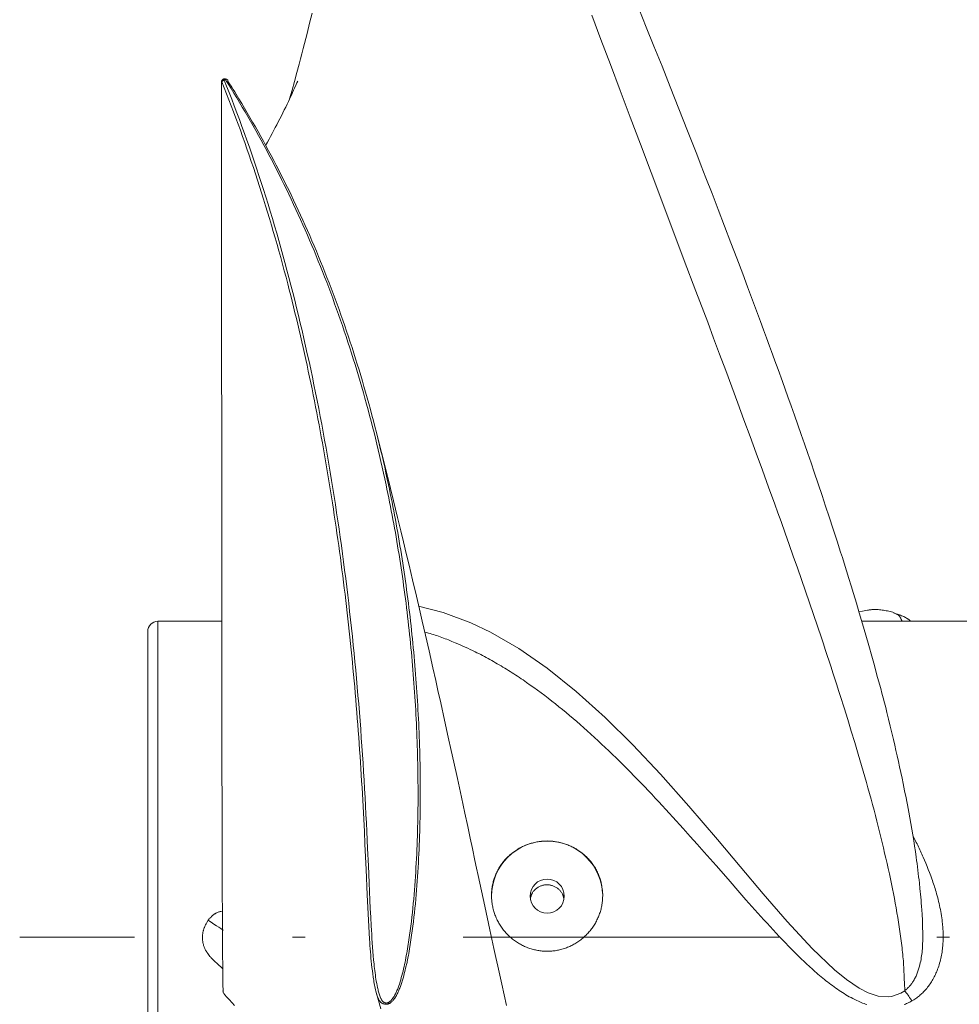
# Model space of a CAD drawing. Units: millimetres. Extents: x 0 to 210, y 0 to 297.
# Drawn here: x 20 to 27, y 67 to 75 of the extents above; entities that cross this region are included whole.
import ezdxf

# ---------------------------------------------------------------- set-up
doc = ezdxf.new("R2010")
doc.units = ezdxf.units.MM
doc.header["$LTSCALE"] = 5
doc.linetypes.add('AUSGEZOGEN', pattern=[0])
doc.linetypes.add('DASHDOT', pattern=[1, 0.5, -0.25, 0, -0.25])
doc.layers.add('20Hz', color=56, linetype='Continuous', true_color=0x808000)
doc.layers.add('45Hz', color=1, linetype='Continuous', true_color=0xff0000)

# ---------------------------------------------------------------- blocks, each defined once
blk = doc.blocks.new('TR60-3_PL24_M2_100_DS_nNn066')
at = {"layer": '20Hz', "color": 56, "linetype": 'AUSGEZOGEN', "lineweight": 18, "true_color": 0x808000}
for p, q in [((26.6263, 70.2809), (26.6358, 70.2766)), ((21.3079, 70.2157), (20.8022, 70.2157)), ((20.8022, 70.2157), (20.8022, 65.2157)), ((27.5222, 70.2157), (26.372, 70.2157)), ((20.7222, 70.1357), (20.7222, 65.2957)), ((22.6065, 67.1932), (22.6058, 67.1829))]:
    blk.add_line(p, q, dxfattribs=at)
for points in [[(22.0219, 75.0303), (22.0025, 74.9511), (21.9826, 74.8712), (21.9725, 74.831), (21.9623, 74.7908), (21.9519, 74.7504), (21.9414, 74.7099), (21.9307, 74.6692), (21.9199, 74.6284), (21.9015, 74.56), (21.8828, 74.4913), (21.8639, 74.4224), (21.8449, 74.3534)], [(24.2363, 75.0161), (24.3085, 74.823), (24.3833, 74.6235), (24.4602, 74.419), (24.5396, 74.2081), (24.6209, 73.9925), (24.7904, 73.5439), (24.9681, 73.0737), (25.0599, 72.8303), (25.1529, 72.5831), (25.2002, 72.457), (25.2478, 72.33), (25.2955, 72.2021), (25.3434, 72.0735), (25.3918, 71.9429), (25.4402, 71.8115), (25.4888, 71.6794), (25.5374, 71.5467), (25.5865, 71.4123), (25.6356, 71.2773), (25.6846, 71.1419), (25.709, 71.0739), (25.7334, 71.0059), (25.7659, 70.9145), (25.7983, 70.8229), (25.8306, 70.7311), (25.8627, 70.6393), (25.8948, 70.5469), (25.9267, 70.4545), (25.9584, 70.362), (25.99, 70.2695), (26.0216, 70.1768), (26.0529, 70.0841), (26.0685, 70.0378), (26.084, 69.9915), (26.0993, 69.9452), (26.1146, 69.8989), (26.1297, 69.8526), (26.1447, 69.8063), (26.1596, 69.7601), (26.1744, 69.7138), (26.1891, 69.6677), (26.2037, 69.6215), (26.2325, 69.5294), (26.2609, 69.4377), (26.289, 69.3463), (26.3166, 69.2552), (26.3438, 69.1644), (26.3572, 69.1194), (26.3704, 69.0744), (26.3835, 69.0296), (26.3965, 68.9849), (26.4092, 68.9403), (26.4217, 68.8958), (26.4341, 68.8515), (26.4461, 68.8073), (26.4578, 68.7638), (26.4693, 68.7204), (26.4805, 68.6772), (26.4915, 68.6342), (26.5023, 68.5913), (26.5129, 68.5486), (26.5234, 68.506), (26.5337, 68.4636), (26.5437, 68.422), (26.5536, 68.3807), (26.5633, 68.3395), (26.5727, 68.2985), (26.582, 68.2577), (26.591, 68.2172), (26.5996, 68.177), (26.608, 68.137), (26.6159, 68.0982), (26.6234, 68.0596), (26.6306, 68.0213), (26.6376, 67.9833), (26.6442, 67.9456), (26.6507, 67.9081), (26.6568, 67.8709), (26.6628, 67.8339), (26.6687, 67.7961), (26.6743, 67.7586), (26.6796, 67.7214), (26.6845, 67.6847), (26.6869, 67.6665), (26.6891, 67.6484), (26.6913, 67.6304), (26.6933, 67.6125), (26.6952, 67.5948), (26.697, 67.5772), (26.6986, 67.5597), (26.7001, 67.5424), (26.7015, 67.526), (26.7027, 67.5097), (26.7038, 67.4936), (26.7048, 67.4775), (26.7066, 67.4457), (26.708, 67.4143), (26.7092, 67.3831), (26.7102, 67.3521), (26.7119, 67.2905)], [(26.855, 67.7527), (26.8543, 67.7923), (26.8538, 67.8121), (26.8531, 67.8322), (26.8524, 67.8478), (26.8517, 67.8636), (26.8508, 67.8795), (26.8499, 67.8954), (26.8478, 67.9275), (26.8454, 67.9597), (26.8435, 67.9836), (26.8415, 68.0076), (26.8394, 68.0316), (26.8372, 68.0558), (26.8351, 68.0773), (26.8329, 68.0989), (26.8283, 68.1424), (26.8254, 68.1679), (26.8225, 68.1935), (26.8194, 68.2192), (26.8162, 68.245), (26.8129, 68.2708), (26.8096, 68.2968), (26.8061, 68.3229), (26.8025, 68.349), (26.7964, 68.3926), (26.7899, 68.4364), (26.7833, 68.4805), (26.7763, 68.5246), (26.7689, 68.5697), (26.7612, 68.6148), (26.7532, 68.6602), (26.7448, 68.7056), (26.7396, 68.7336), (26.7342, 68.7617), (26.7287, 68.7898), (26.7232, 68.818), (26.7118, 68.8744), (26.7001, 68.9309), (26.6909, 68.9748), (26.6815, 69.0187), (26.672, 69.0627), (26.6624, 69.1068), (26.6528, 69.1497), (26.6431, 69.1927), (26.6332, 69.2357), (26.6233, 69.2788), (26.6107, 69.3324), (26.5978, 69.386), (26.5848, 69.4397), (26.5714, 69.4934), (26.5616, 69.5318), (26.5517, 69.5702), (26.5417, 69.6085), (26.5316, 69.6469), (26.522, 69.6826), (26.5124, 69.7183), (26.4929, 69.7897), (26.4721, 69.8651), (26.4511, 69.9404), (26.4276, 70.0234), (26.4038, 70.1064), (26.3781, 70.1951), (26.3522, 70.2837), (26.3295, 70.3601), (26.3066, 70.4364), (26.2884, 70.4962), (26.27, 70.5558), (26.2513, 70.6162), (26.2323, 70.6764), (26.2186, 70.7199), (26.2047, 70.7633), (26.1768, 70.8499), (26.1455, 70.9464), (26.1139, 71.0426), (26.0862, 71.1267), (26.0583, 71.2106), (26.0271, 71.3039), (25.9958, 71.3968), (25.9707, 71.4706), (25.9455, 71.5442), (25.9194, 71.6197), (25.8931, 71.6953), (25.8662, 71.7718), (25.8392, 71.8484), (25.8132, 71.9214), (25.7872, 71.9943), (25.744, 72.1146), (25.7098, 72.2091), (25.6848, 72.2782), (25.6688, 72.3222), (25.6584, 72.3511), (25.6427, 72.3945), (25.6187, 72.4601), (25.5951, 72.5243), (25.5715, 72.5885), (25.54, 72.6736), (25.5085, 72.7583), (25.4692, 72.8633), (25.43, 72.9675), (25.3833, 73.091), (25.3369, 73.2134), (25.2865, 73.3452), (25.2365, 73.4756), (25.1878, 73.6019), (25.1394, 73.7268), (25.1027, 73.8212), (25.0662, 73.9149), (25.0299, 74.0076), (24.9938, 74.0996), (24.9592, 74.1875), (24.9248, 74.2747), (24.8906, 74.3611), (24.8566, 74.4467), (24.7915, 74.6101), (24.7272, 74.7705), (24.6665, 74.9213), (24.607, 75.0685)], [(21.3125, 74.5038), (21.3115, 74.5027), (21.3108, 74.5017), (21.3094, 74.4998), (21.3082, 74.4978), (21.3073, 74.4961), (21.3065, 74.4943), (21.3063, 74.4932), (21.3061, 74.492), (21.3059, 74.4897)], [(21.3059, 74.4898), (21.3061, 74.0474), (21.3063, 73.5587), (21.3065, 73.1154), (21.3066, 72.7195), (21.3067, 72.3716), (21.3068, 72.119), (21.3069, 71.8998), (21.307, 71.7137), (21.307, 71.5688), (21.3071, 71.4528), (21.3071, 71.3652), (21.3072, 71.3058), (21.3072, 71.2558), (21.3072, 71.1636), (21.3073, 71.0411), (21.3074, 70.8892), (21.3075, 70.6945), (21.3077, 70.4873), (21.3079, 70.2955), (21.308, 70.1189), (21.3082, 69.9573), (21.3084, 69.7159), (21.3086, 69.5055), (21.3089, 69.3176), (21.309, 69.2169), (21.3092, 69.1173), (21.3094, 68.99), (21.3097, 68.834), (21.31, 68.6699), (21.3104, 68.4875), (21.311, 68.2923), (21.3116, 68.0887), (21.3124, 67.8841), (21.3133, 67.7196), (21.3143, 67.5673), (21.3149, 67.4973), (21.3155, 67.4355), (21.316, 67.3932), (21.3165, 67.3572), (21.3171, 67.3269), (21.3176, 67.3023), (21.3182, 67.2825), (21.3184, 67.277), (21.3186, 67.2758), (21.3187, 67.2757), (21.3187, 67.2759), (21.3189, 67.2783)], [(21.3083, 74.4875), (21.3072, 74.4882), (21.3063, 74.4889), (21.3059, 74.4893), (21.3059, 74.4895), (21.3059, 74.4897), (21.3059, 74.4897)], [(21.3267, 74.5011), (21.3236, 74.5), (21.3206, 74.4988), (21.3191, 74.4981), (21.3177, 74.4973), (21.3151, 74.4955), (21.3128, 74.4936), (21.3117, 74.4926), (21.3108, 74.4916), (21.3101, 74.4906), (21.3094, 74.4896), (21.3083, 74.4875)], [(22.5858, 67.1868), (22.5812, 67.189), (22.5767, 67.1913), (22.5745, 67.1925), (22.5723, 67.1938), (22.5703, 67.1952), (22.5683, 67.1968), (22.5665, 67.1983), (22.5648, 67.1999), (22.5632, 67.2016), (22.5616, 67.2034), (22.5601, 67.2053), (22.5587, 67.2072), (22.556, 67.2112), (22.5531, 67.2157), (22.5505, 67.2204), (22.5481, 67.2251), (22.5458, 67.2299), (22.5436, 67.2348), (22.5416, 67.2397), (22.5396, 67.2447), (22.5378, 67.2497), (22.5358, 67.2557), (22.5338, 67.2617), (22.5319, 67.2677), (22.5301, 67.2737), (22.5285, 67.2797), (22.5268, 67.2858), (22.5238, 67.2981), (22.5211, 67.3104), (22.5185, 67.3227), (22.5162, 67.3351), (22.514, 67.3475), (22.5118, 67.3602), (22.5098, 67.3728), (22.5078, 67.3854), (22.5059, 67.398), (22.5024, 67.4233), (22.4992, 67.4486), (22.4962, 67.4735), (22.4934, 67.4984), (22.4908, 67.5233), (22.4884, 67.5483), (22.4861, 67.5732), (22.484, 67.5982), (22.4821, 67.6232), (22.4802, 67.6482), (22.4785, 67.6733), (22.4769, 67.6983), (22.4739, 67.7484), (22.4712, 67.7985), (22.4686, 67.8487), (22.4638, 67.9491), (22.4591, 68.0495), (22.4501, 68.2503), (22.4455, 68.3503), (22.4409, 68.4502), (22.4361, 68.5501), (22.4311, 68.6499), (22.4259, 68.7498), (22.4205, 68.8496), (22.4176, 68.8994), (22.4147, 68.9492), (22.4117, 68.999), (22.4086, 69.0488), (22.4054, 69.0987), (22.4021, 69.1486), (22.3987, 69.1985), (22.3953, 69.2483), (22.3917, 69.2982), (22.388, 69.3479), (22.3842, 69.3977), (22.3804, 69.4473), (22.3764, 69.4971), (22.3724, 69.5468), (22.3682, 69.5964), (22.3639, 69.646), (22.3596, 69.6956), (22.3551, 69.7451), (22.3506, 69.7945), (22.346, 69.844), (22.3412, 69.893), (22.3364, 69.942), (22.3315, 69.991), (22.3265, 70.0399), (22.3214, 70.0888), (22.3163, 70.1376), (22.311, 70.1864), (22.3056, 70.2351), (22.3001, 70.2838), (22.2945, 70.3325), (22.2888, 70.3811), (22.283, 70.4296), (22.2771, 70.4781), (22.2712, 70.5265), (22.2651, 70.5749), (22.2589, 70.6232), (22.2526, 70.6716), (22.2462, 70.72), (22.2397, 70.7683), (22.233, 70.8166), (22.2263, 70.8647), (22.2195, 70.9129), (22.2126, 70.9609), (22.2055, 71.0088), (22.1984, 71.0568), (22.1912, 71.1047), (22.1838, 71.1525), (22.1763, 71.2002), (22.1688, 71.2479), (22.1611, 71.2954), (22.1534, 71.3429), (22.1455, 71.3904), (22.1374, 71.4384), (22.1292, 71.4864), (22.1208, 71.5344), (22.1124, 71.5822), (22.1039, 71.6299), (22.0952, 71.6776), (22.0864, 71.7251), (22.0776, 71.7726), (22.0686, 71.82), (22.0595, 71.8674), (22.0503, 71.9146), (22.0409, 71.9618), (22.0315, 72.0089), (22.0219, 72.0558), (22.0123, 72.1027), (22.0025, 72.1495), (21.9926, 72.1963), (21.9825, 72.2431), (21.9724, 72.2897), (21.9621, 72.3363), (21.9517, 72.3828), (21.9413, 72.4291), (21.9306, 72.4753), (21.9199, 72.5215), (21.9091, 72.5675), (21.8981, 72.6135), (21.887, 72.6594), (21.8758, 72.7051), (21.8645, 72.7507), (21.8531, 72.7963), (21.8415, 72.8416), (21.8298, 72.8869), (21.8161, 72.9394), (21.8022, 72.9918), (21.7882, 73.044), (21.774, 73.096), (21.7597, 73.1479), (21.7452, 73.1996), (21.7305, 73.2511), (21.7157, 73.3024), (21.7006, 73.3537), (21.6855, 73.4048), (21.6701, 73.4558), (21.6546, 73.5065), (21.6389, 73.5571), (21.6231, 73.6075), (21.6071, 73.6577), (21.591, 73.7077), (21.5746, 73.7579), (21.558, 73.8079), (21.5413, 73.8576), (21.5244, 73.9072), (21.5073, 73.9566), (21.4901, 74.0058), (21.4727, 74.0548), (21.4551, 74.1036), (21.4373, 74.1522), (21.4193, 74.2007), (21.4012, 74.249), (21.383, 74.2971), (21.3646, 74.345), (21.346, 74.3927), (21.3272, 74.4402), (21.3083, 74.4875)], [(21.3119, 74.5031), (21.3111, 74.5025), (21.3102, 74.5016), (21.3094, 74.5005), (21.3091, 74.5001), (21.309, 74.5001), (21.309, 74.5), (21.309, 74.5)], [(21.3122, 74.5033), (21.3127, 74.5038), (21.3131, 74.5043), (21.3136, 74.5046), (21.3142, 74.5048), (21.3156, 74.505), (21.3172, 74.505), (21.3189, 74.5047), (21.3207, 74.5042), (21.3226, 74.5034), (21.3246, 74.5023), (21.3267, 74.5011)], [(21.3218, 74.5092), (21.3195, 74.5084), (21.3184, 74.5079), (21.3173, 74.5073), (21.3163, 74.5067), (21.3154, 74.506), (21.3136, 74.5044)], [(21.357, 74.4983), (21.3533, 74.502), (21.3513, 74.5038), (21.3492, 74.5053), (21.348, 74.5061), (21.3467, 74.5068), (21.3441, 74.5079), (21.3413, 74.5089), (21.3384, 74.5097), (21.3357, 74.5102), (21.3329, 74.5105), (21.3302, 74.5106), (21.3275, 74.5105), (21.3247, 74.5101), (21.3219, 74.5096)], [(21.322, 74.5092), (21.3224, 74.5094), (21.3228, 74.5094), (21.3232, 74.5091), (21.3243, 74.5081), (21.3255, 74.5067), (21.3267, 74.5048), (21.3281, 74.5024), (21.3283, 74.502)], [(21.3283, 74.502), (21.3282, 74.5019), (21.3268, 74.5012), (21.3267, 74.5011)], [(21.3267, 74.5011), (21.3461, 74.4524), (21.3655, 74.4036), (21.3759, 74.3769), (21.3863, 74.3502), (21.4069, 74.2966), (21.4273, 74.2427), (21.4474, 74.1885), (21.4674, 74.1341), (21.4872, 74.0795), (21.5068, 74.0246), (21.5262, 73.9694), (21.5453, 73.9141), (21.5643, 73.8584), (21.583, 73.8026), (21.6015, 73.7465), (21.6198, 73.6901), (21.6379, 73.6336), (21.6558, 73.5768), (21.6735, 73.5197), (21.691, 73.4625), (21.7083, 73.405), (21.7254, 73.3473), (21.7422, 73.2894), (21.7589, 73.2312), (21.7754, 73.1728), (21.7916, 73.1143), (21.8077, 73.0555), (21.8235, 72.9965), (21.8392, 72.9372), (21.8547, 72.8778), (21.8699, 72.8182), (21.8849, 72.7584), (21.8998, 72.6983), (21.9144, 72.6381), (21.9289, 72.5777), (21.9431, 72.5171), (21.9572, 72.4563), (21.971, 72.3953), (21.9847, 72.3341), (21.9981, 72.2727), (22.0114, 72.2112), (22.0244, 72.1494), (22.0373, 72.0875), (22.0499, 72.0254), (22.0624, 71.9632), (22.0747, 71.9008), (22.0868, 71.8382), (22.0987, 71.7754), (22.1103, 71.7125), (22.1218, 71.6494), (22.1332, 71.5862), (22.1443, 71.5228), (22.1552, 71.4593), (22.1659, 71.3956), (22.1765, 71.3318), (22.1868, 71.2678), (22.197, 71.2036), (22.207, 71.1393), (22.2168, 71.0749), (22.2264, 71.0103), (22.2358, 70.9457), (22.245, 70.8809), (22.254, 70.8159), (22.2629, 70.7509), (22.2715, 70.6857), (22.28, 70.6204), (22.2883, 70.555), (22.2964, 70.4894), (22.3043, 70.4238), (22.3121, 70.358), (22.3196, 70.2922), (22.327, 70.2262), (22.3342, 70.1601), (22.3413, 70.094), (22.3481, 70.0277), (22.3548, 69.9613), (22.3613, 69.8949), (22.3676, 69.8284), (22.3737, 69.7617), (22.3797, 69.695), (22.3855, 69.6283), (22.3911, 69.5614), (22.3965, 69.4945), (22.4018, 69.4275), (22.4069, 69.3604), (22.4118, 69.2932), (22.4165, 69.226), (22.4211, 69.1588), (22.4255, 69.0914), (22.4297, 69.024), (22.4338, 68.9566), (22.4377, 68.8891), (22.4414, 68.8216), (22.4451, 68.754), (22.4486, 68.6864), (22.452, 68.6187), (22.4553, 68.551), (22.4617, 68.4156), (22.4679, 68.28), (22.4739, 68.1443), (22.4799, 68.0086), (22.483, 67.9407), (22.4864, 67.8729), (22.4901, 67.805), (22.4921, 67.7711), (22.4941, 67.7372), (22.4963, 67.7033), (22.4985, 67.6694), (22.5009, 67.6354), (22.5035, 67.6016), (22.5064, 67.5677), (22.5095, 67.5338), (22.5129, 67.5), (22.5147, 67.4831), (22.5166, 67.4663), (22.5186, 67.4494), (22.5207, 67.4325), (22.523, 67.4157), (22.5254, 67.3989), (22.5279, 67.3821), (22.5307, 67.3653), (22.5337, 67.3486), (22.5369, 67.3319), (22.5404, 67.3152), (22.5422, 67.3069), (22.5442, 67.2986), (22.5463, 67.2904), (22.5485, 67.2822), (22.5508, 67.274), (22.5532, 67.2659), (22.5559, 67.2578), (22.5587, 67.2498), (22.5617, 67.2419), (22.5649, 67.234), (22.5666, 67.23), (22.5684, 67.2261), (22.5704, 67.2222), (22.5725, 67.2184), (22.5747, 67.2148), (22.5772, 67.2113), (22.5798, 67.2079), (22.5813, 67.2063), (22.5827, 67.2047), (22.5851, 67.2025), (22.5876, 67.2005), (22.5902, 67.1987), (22.5916, 67.1979), (22.593, 67.1971), (22.5946, 67.1964), (22.5962, 67.1958), (22.5996, 67.1948), (22.603, 67.194), (22.6065, 67.1932)], [(22.6065, 67.1932), (22.6097, 67.1932), (22.6128, 67.1934), (22.6159, 67.1939), (22.619, 67.1946), (22.622, 67.1956), (22.624, 67.1964), (22.6261, 67.1972), (22.6281, 67.1982), (22.63, 67.1992), (22.6338, 67.2015), (22.6374, 67.2041), (22.6412, 67.2071), (22.6447, 67.2102), (22.648, 67.2136), (22.6512, 67.2172), (22.6543, 67.2209), (22.6572, 67.2247), (22.66, 67.2285), (22.6627, 67.2325), (22.6669, 67.2389), (22.6708, 67.2453), (22.6745, 67.2518), (22.6781, 67.2585), (22.6815, 67.2652), (22.6848, 67.2719), (22.688, 67.2787), (22.6911, 67.2856), (22.6941, 67.2927), (22.697, 67.2998), (22.6999, 67.3069), (22.7026, 67.3141), (22.7079, 67.3286), (22.7129, 67.3431), (22.7184, 67.3601), (22.7237, 67.3772), (22.7286, 67.3943), (22.7333, 67.4116), (22.7378, 67.4288), (22.7421, 67.4462), (22.7462, 67.4636), (22.7502, 67.481), (22.754, 67.4985), (22.7577, 67.5161), (22.7613, 67.5337), (22.7647, 67.5514), (22.7681, 67.5691), (22.7713, 67.5867), (22.7744, 67.6044), (22.7775, 67.6222), (22.7805, 67.6401), (22.7834, 67.658), (22.7862, 67.6759), (22.7889, 67.6938), (22.7942, 67.7298), (22.7991, 67.7657), (22.8038, 67.8017), (22.8082, 67.8378), (22.8124, 67.8738), (22.8163, 67.9099), (22.8199, 67.9454), (22.8233, 67.9809), (22.8266, 68.0164), (22.8296, 68.0519), (22.8325, 68.0875), (22.8352, 68.123), (22.8378, 68.1585), (22.8402, 68.1941), (22.8425, 68.2297), (22.8446, 68.2654), (22.8466, 68.301), (22.8485, 68.3366), (22.8502, 68.3723), (22.8518, 68.4079), (22.8533, 68.4436), (22.8546, 68.4792), (22.8558, 68.515), (22.8569, 68.5508), (22.8578, 68.5866), (22.8586, 68.6225), (22.8593, 68.6583), (22.8599, 68.6941), (22.8603, 68.7299), (22.8606, 68.7656), (22.8608, 68.8014), (22.8609, 68.8372), (22.8609, 68.873), (22.8608, 68.9087), (22.8605, 68.9444), (22.8601, 68.9802), (22.8597, 69.0159), (22.8591, 69.0516), (22.8584, 69.0871), (22.8576, 69.1227), (22.8567, 69.1582), (22.8557, 69.1937), (22.8546, 69.2292), (22.8534, 69.2647), (22.8521, 69.3002), (22.8507, 69.3356), (22.8492, 69.371), (22.8476, 69.4064), (22.8459, 69.4418), (22.8441, 69.4772), (22.8422, 69.5125), (22.8402, 69.5478), (22.8381, 69.5831), (22.8359, 69.6184), (22.8335, 69.6538), (22.8311, 69.6892), (22.8286, 69.7245), (22.826, 69.7599), (22.8232, 69.7952), (22.8204, 69.8305), (22.8175, 69.8657), (22.8144, 69.9009), (22.8113, 69.9361), (22.8081, 69.9713), (22.8048, 70.0064), (22.8013, 70.0415), (22.7978, 70.0766), (22.7942, 70.1116), (22.7904, 70.1467), (22.7866, 70.1816), (22.7826, 70.217), (22.7785, 70.2524), (22.7743, 70.2878), (22.77, 70.3231), (22.7656, 70.3583), (22.7611, 70.3936), (22.7565, 70.4288), (22.7518, 70.4639), (22.747, 70.499), (22.7421, 70.5341), (22.7371, 70.5691), (22.732, 70.6041), (22.7267, 70.6391), (22.7214, 70.674), (22.716, 70.7089), (22.7105, 70.7437), (22.7048, 70.7786), (22.6991, 70.8135), (22.6932, 70.8484), (22.6873, 70.8832), (22.6812, 70.9179), (22.6751, 70.9527), (22.6688, 70.9873), (22.6624, 71.0219), (22.656, 71.0565), (22.6494, 71.091), (22.6428, 71.1255), (22.636, 71.1599), (22.6291, 71.1943), (22.6222, 71.2286), (22.6151, 71.2629), (22.608, 71.2971), (22.5981, 71.3434), (22.5881, 71.3896), (22.5778, 71.4357), (22.5674, 71.4816), (22.5568, 71.5275), (22.546, 71.5733), (22.5351, 71.619), (22.524, 71.6646), (22.5126, 71.7101), (22.5011, 71.7556), (22.4894, 71.8009), (22.4775, 71.8462), (22.4655, 71.8913), (22.4532, 71.9363), (22.4408, 71.9812), (22.4282, 72.026), (22.4154, 72.0709), (22.4023, 72.1157), (22.3891, 72.1604), (22.3757, 72.205), (22.3622, 72.2495), (22.3484, 72.2938), (22.3345, 72.338), (22.3204, 72.3821), (22.3061, 72.4261), (22.2916, 72.47), (22.277, 72.5138), (22.2621, 72.5574), (22.2471, 72.601), (22.2319, 72.6444), (22.2166, 72.6876), (22.201, 72.7307), (22.1855, 72.7733), (22.1697, 72.8158), (22.1538, 72.8581), (22.1378, 72.9003), (22.1215, 72.9423), (22.1051, 72.9843), (22.0885, 73.026), (22.0718, 73.0677), (22.0548, 73.1093), (22.0377, 73.1507), (22.0204, 73.192), (22.0029, 73.2331), (21.9853, 73.2742), (21.9675, 73.315), (21.9496, 73.3558), (21.9314, 73.3964), (21.9132, 73.4367), (21.8947, 73.4769), (21.8761, 73.517), (21.8574, 73.557), (21.8385, 73.5967), (21.8194, 73.6364), (21.8001, 73.6759), (21.7807, 73.7152), (21.7611, 73.7545), (21.7414, 73.7936), (21.7214, 73.8325), (21.7013, 73.8713), (21.6811, 73.91), (21.6607, 73.9485), (21.6401, 73.9868), (21.6194, 74.025), (21.5985, 74.063), (21.5775, 74.1008), (21.5563, 74.1385), (21.535, 74.176), (21.5135, 74.2133), (21.4919, 74.2505), (21.4701, 74.2876), (21.4482, 74.3245), (21.4262, 74.3612), (21.404, 74.3977), (21.3816, 74.4341), (21.359, 74.4704), (21.3533, 74.4794), (21.3474, 74.4884), (21.3455, 74.4913), (21.3436, 74.4944), (21.342, 74.4975), (21.341, 74.499), (21.3404, 74.4997), (21.3397, 74.5003), (21.3387, 74.5011), (21.3375, 74.5017), (21.3361, 74.502), (21.3339, 74.5024), (21.3327, 74.5025), (21.3316, 74.5025), (21.33, 74.5023), (21.3283, 74.502)], [(21.3543, 74.4923), (21.3564, 74.4908), (21.3573, 74.4899), (21.3582, 74.489), (21.3593, 74.4874), (21.3603, 74.4858), (21.3639, 74.4799), (21.3697, 74.4708), (21.3755, 74.4619), (21.3871, 74.4441), (21.3985, 74.4261), (21.4098, 74.4081), (21.421, 74.3899), (21.4321, 74.3716), (21.4432, 74.3533), (21.4651, 74.3165), (21.4869, 74.2796), (21.5087, 74.2426), (21.5303, 74.2055), (21.5519, 74.1683), (21.5733, 74.1309), (21.5946, 74.0934), (21.6158, 74.0558), (21.6368, 74.018), (21.6576, 73.9801), (21.6782, 73.9419), (21.6986, 73.9036), (21.7189, 73.8651), (21.739, 73.8265), (21.759, 73.7877), (21.7787, 73.7488), (21.7983, 73.7097), (21.8178, 73.6704), (21.8372, 73.631), (21.8563, 73.5914), (21.8753, 73.5516), (21.8942, 73.5118), (21.9129, 73.4717), (21.9314, 73.4316), (21.9497, 73.3913), (21.9679, 73.3508), (21.9858, 73.3103), (22.0037, 73.2696), (22.0213, 73.2288), (22.0388, 73.1878), (22.0561, 73.1466), (22.0732, 73.1054), (22.0902, 73.064), (22.107, 73.0224), (22.1237, 72.9806), (22.1401, 72.9387), (22.1565, 72.8967), (22.1726, 72.8545), (22.1886, 72.8122), (22.2044, 72.7698), (22.22, 72.7272), (22.2354, 72.6846), (22.2507, 72.6418), (22.2658, 72.5989), (22.2807, 72.5559), (22.2954, 72.5127), (22.3099, 72.4694), (22.3243, 72.426), (22.3385, 72.3825), (22.3526, 72.3387), (22.3665, 72.2948), (22.3802, 72.2509), (22.3937, 72.2067), (22.4071, 72.1625), (22.4202, 72.1182), (22.4332, 72.0737), (22.446, 72.0291), (22.4587, 71.9841), (22.4712, 71.939), (22.4836, 71.8939), (22.4957, 71.8485), (22.5077, 71.8031), (22.5195, 71.7576), (22.5311, 71.7119), (22.5425, 71.6662), (22.5538, 71.6202), (22.5648, 71.5742), (22.5757, 71.528), (22.5864, 71.4817), (22.5969, 71.4354), (22.6073, 71.3889), (22.6174, 71.3423), (22.6274, 71.2956), (22.6345, 71.2616), (22.6415, 71.2275), (22.6484, 71.1934), (22.6553, 71.1592), (22.662, 71.1249), (22.6686, 71.0906), (22.6752, 71.0563), (22.6816, 71.0219), (22.6879, 70.9874), (22.6941, 70.9529), (22.7002, 70.9184), (22.7063, 70.8838), (22.7122, 70.8492), (22.718, 70.8145), (22.7237, 70.7798), (22.7293, 70.745), (22.7349, 70.7101), (22.7403, 70.6751), (22.7456, 70.64), (22.7509, 70.6049), (22.756, 70.5698), (22.761, 70.5346), (22.7659, 70.4994), (22.7708, 70.4642), (22.7755, 70.4289), (22.7801, 70.3935), (22.7846, 70.3582), (22.789, 70.3227), (22.7933, 70.2873), (22.7975, 70.2518), (22.8016, 70.2163), (22.8055, 70.1807), (22.8093, 70.1459), (22.813, 70.1111), (22.8166, 70.0762), (22.8201, 70.0413), (22.8235, 70.0063), (22.8268, 69.9713), (22.83, 69.9363), (22.8331, 69.9013), (22.8361, 69.8662), (22.839, 69.8311), (22.8418, 69.796), (22.8445, 69.7609), (22.847, 69.7257), (22.8495, 69.6905), (22.8519, 69.6553), (22.8542, 69.62), (22.8564, 69.5846), (22.8585, 69.5491), (22.8605, 69.5137), (22.8624, 69.4782), (22.8642, 69.4426), (22.8659, 69.4071), (22.8674, 69.3715), (22.8689, 69.3359), (22.8703, 69.3003), (22.8716, 69.2647), (22.8728, 69.2291), (22.8738, 69.1934), (22.8748, 69.1577), (22.8756, 69.1221), (22.8764, 69.0863), (22.8771, 69.0506), (22.8776, 69.0151), (22.878, 68.9796), (22.8784, 68.944), (22.8786, 68.9085), (22.8787, 68.8729), (22.8787, 68.8374), (22.8786, 68.8018), (22.8783, 68.7662), (22.878, 68.7306), (22.8775, 68.695), (22.8769, 68.6594), (22.8762, 68.6237), (22.8753, 68.5881), (22.8744, 68.5525), (22.8733, 68.5169), (22.872, 68.4812), (22.8706, 68.4454), (22.8691, 68.4096), (22.8674, 68.3738), (22.8657, 68.338), (22.8637, 68.3021), (22.8617, 68.2663), (22.8595, 68.2305), (22.8572, 68.1947), (22.8548, 68.1588), (22.8522, 68.1229), (22.8495, 68.0871), (22.8465, 68.0512), (22.8434, 68.0154), (22.84, 67.9796), (22.8364, 67.9438), (22.8326, 67.9081), (22.8284, 67.8722), (22.824, 67.8364), (22.8194, 67.8007), (22.8145, 67.7649), (22.8094, 67.7292), (22.8042, 67.6935), (22.7988, 67.6577), (22.7933, 67.622), (22.7905, 67.6041), (22.7876, 67.5861), (22.7846, 67.5682), (22.7814, 67.5503), (22.7779, 67.5325), (22.776, 67.5236), (22.774, 67.5147), (22.772, 67.5059), (22.7699, 67.4971), (22.7676, 67.4883), (22.7653, 67.4795), (22.7651, 67.4788)], [(21.9089, 74.4932), (21.9087, 74.4931), (21.9083, 74.4925), (21.9075, 74.4911), (21.9062, 74.4884), (21.9021, 74.4796), (21.8963, 74.4666), (21.8832, 74.4368), (21.8764, 74.4216), (21.8685, 74.4039), (21.8609, 74.3875), (21.8523, 74.3689), (21.8439, 74.3512), (21.8347, 74.3319), (21.8245, 74.3108), (21.8134, 74.288), (21.8026, 74.2659), (21.7911, 74.2427), (21.7791, 74.2186), (21.7666, 74.1938), (21.755, 74.1711), (21.7432, 74.1481), (21.731, 74.1245), (21.7183, 74.1004), (21.7065, 74.0781), (21.6944, 74.0555), (21.6821, 74.0327), (21.6697, 74.01), (21.6549, 73.9834)], [(23.5612, 67.1746), (23.5423, 67.2574), (23.5234, 67.3413), (23.5077, 67.4123), (23.4918, 67.4845), (23.4767, 67.5538), (23.4614, 67.6245), (23.4297, 67.7715), (23.3888, 67.9601), (23.3627, 68.0804), (23.3365, 68.2015), (23.3238, 68.261), (23.3111, 68.321), (23.2906, 68.4179), (23.2735, 68.4991), (23.2541, 68.5906), (23.2315, 68.6959), (23.204, 68.823), (23.1719, 68.9705), (23.1437, 69.0995), (23.1235, 69.1918), (23.1, 69.2991), (23.0704, 69.4337), (23.0403, 69.5691), (23.0184, 69.6674), (23.0008, 69.7457), (22.9776, 69.8485), (22.9476, 69.9805), (22.919, 70.1058), (22.8936, 70.2162), (22.8712, 70.313), (22.8475, 70.4143), (22.8173, 70.5431), (22.7897, 70.6594), (22.7677, 70.7516), (22.7455, 70.8438), (22.7243, 70.9315), (22.6984, 71.0381), (22.6664, 71.1688), (22.6422, 71.267), (22.6206, 71.3541), (22.5919, 71.4697), (22.5712, 71.5523), (22.5505, 71.635), (22.5343, 71.699)], [(22.8658, 70.3359), (23.0595, 70.2857), (23.2774, 70.2037), (23.4336, 70.1293), (23.6582, 69.9997), (23.8834, 69.844), (24.1126, 69.6606), (24.343, 69.4531), (24.5609, 69.2377), (24.7803, 69.0047), (25.0046, 68.7529), (25.2312, 68.4884), (25.4108, 68.2745), (25.5933, 68.0575), (25.7822, 67.8384), (25.9797, 67.6242), (26.1553, 67.456), (26.2505, 67.3787), (26.353, 67.31), (26.424, 67.2738), (26.5016, 67.2483), (26.5838, 67.2416), (26.6082, 67.2447), (26.682, 67.271), (26.7119, 67.2905), (26.7119, 67.2905), (26.7119, 67.2905)], [(26.6286, 70.285), (26.6077, 70.2902), (26.5973, 70.2928), (26.5869, 70.2952), (26.5765, 70.2975), (26.566, 70.2997), (26.5556, 70.3017), (26.5452, 70.3034), (26.5344, 70.305), (26.5236, 70.3062), (26.5128, 70.3073), (26.5021, 70.308), (26.4915, 70.3084), (26.4809, 70.3086), (26.4704, 70.3085), (26.4599, 70.3082), (26.4528, 70.3078), (26.4457, 70.3072), (26.4387, 70.3066), (26.4317, 70.3058), (26.4248, 70.305), (26.4178, 70.304), (26.4041, 70.3019), (26.3904, 70.2995), (26.3769, 70.2969), (26.3499, 70.2914)], [(26.6358, 70.2766), (26.643, 70.2744), (26.6465, 70.2732), (26.6499, 70.2718), (26.6533, 70.2703), (26.6566, 70.2686), (26.6598, 70.2667), (26.6613, 70.2656), (26.6628, 70.2644), (26.6651, 70.2624), (26.6673, 70.2602), (26.6694, 70.2578), (26.6714, 70.2552), (26.6734, 70.2525), (26.6752, 70.2496), (26.677, 70.2466), (26.6788, 70.2435), (26.6805, 70.2402), (26.6821, 70.2369), (26.6853, 70.23), (26.6884, 70.2229), (26.6914, 70.2157)], [(26.7591, 70.2157), (26.7582, 70.2167), (26.7555, 70.2193), (26.7527, 70.2219), (26.7498, 70.2244), (26.7468, 70.2269), (26.7437, 70.2293), (26.7405, 70.2317), (26.7372, 70.234), (26.7338, 70.2362), (26.7304, 70.2384), (26.7269, 70.2406), (26.7196, 70.2447), (26.7121, 70.2487), (26.7044, 70.2524), (26.6963, 70.2561), (26.6881, 70.2596), (26.6797, 70.263), (26.6712, 70.2662), (26.6626, 70.2693), (26.6539, 70.2724), (26.6364, 70.2783)], [(26.7692, 67.2094), (26.7522, 67.2008), (26.7437, 67.1965), (26.7351, 67.1924), (26.7265, 67.1884), (26.7178, 67.1845), (26.709, 67.1809)], [(26.4128, 67.1806), (26.4015, 67.1844), (26.3903, 67.1884), (26.379, 67.1927), (26.3676, 67.1973), (26.3564, 67.202), (26.3453, 67.2068), (26.3342, 67.2119), (26.3232, 67.2171), (26.3123, 67.2225), (26.3015, 67.2281), (26.2874, 67.2355), (26.2735, 67.2432), (26.2597, 67.2511), (26.246, 67.2592), (26.2325, 67.2675), (26.219, 67.276), (26.2057, 67.2847), (26.1924, 67.2935), (26.1792, 67.3025), (26.166, 67.3118), (26.1529, 67.3211), (26.14, 67.3306), (26.1271, 67.3402), (26.1143, 67.3499), (26.1016, 67.3598), (26.089, 67.3697), (26.0763, 67.38), (26.0636, 67.3903), (26.051, 67.4008), (26.0385, 67.4114), (26.026, 67.422), (26.0137, 67.4327), (26.0014, 67.4435), (25.9891, 67.4544), (25.9769, 67.4654), (25.9647, 67.4765), (25.9526, 67.4876), (25.9406, 67.4988), (25.9167, 67.5213), (25.8929, 67.5441), (25.8676, 67.5688), (25.8424, 67.5937), (25.8175, 67.6188), (25.7927, 67.6441), (25.768, 67.6696), (25.7436, 67.6952), (25.7192, 67.7209), (25.695, 67.7467), (25.6707, 67.7728), (25.6466, 67.799), (25.6226, 67.8252), (25.5986, 67.8516), (25.5748, 67.878), (25.551, 67.9044), (25.5037, 67.9574), (25.456, 68.0113), (25.4086, 68.0652), (25.3142, 68.1729), (25.2198, 68.2807), (25.1728, 68.3343), (25.1259, 68.3876), (25.0705, 68.4503), (25.0152, 68.5125), (24.96, 68.5742), (24.9324, 68.6048), (24.9048, 68.6353), (24.877, 68.6659), (24.8493, 68.6963), (24.8215, 68.7265), (24.7938, 68.7565), (24.766, 68.7864), (24.7383, 68.8161), (24.7106, 68.8456), (24.6828, 68.8749), (24.6545, 68.9046), (24.6262, 68.934), (24.598, 68.9633), (24.5697, 68.9923), (24.5414, 69.0211), (24.5131, 69.0496), (24.4848, 69.0779), (24.4565, 69.106), (24.428, 69.134), (24.3995, 69.1617), (24.371, 69.1892), (24.3425, 69.2164), (24.314, 69.2433), (24.2855, 69.27), (24.257, 69.2963), (24.2284, 69.3224), (24.2005, 69.3476), (24.1725, 69.3726), (24.1445, 69.3972), (24.1165, 69.4216), (24.0885, 69.4457), (24.0605, 69.4694), (24.0324, 69.4929), (24.0044, 69.516), (23.9762, 69.539), (23.9479, 69.5616), (23.9197, 69.5839), (23.8914, 69.6058), (23.8632, 69.6274), (23.8349, 69.6487), (23.8066, 69.6696), (23.7783, 69.6902), (23.7494, 69.7108), (23.7205, 69.731), (23.6916, 69.7509), (23.6771, 69.7607), (23.6626, 69.7704), (23.6482, 69.78), (23.6337, 69.7895), (23.6192, 69.7989), (23.6047, 69.8082), (23.5902, 69.8174), (23.5757, 69.8265), (23.5612, 69.8356), (23.5467, 69.8445), (23.5321, 69.8534), (23.5175, 69.8622), (23.5029, 69.8709), (23.4883, 69.8794), (23.4737, 69.8879), (23.4591, 69.8963), (23.4444, 69.9046), (23.4298, 69.9128), (23.4152, 69.9208), (23.4005, 69.9288), (23.3859, 69.9366), (23.3712, 69.9444), (23.3565, 69.952), (23.3419, 69.9595), (23.3272, 69.9669), (23.3125, 69.9742), (23.293, 69.9837), (23.2734, 69.993), (23.2538, 70.0022), (23.2342, 70.0112), (23.2146, 70.02), (23.195, 70.0287), (23.1754, 70.0372), (23.1557, 70.0456), (23.1293, 70.0567), (23.1029, 70.0676), (23.0897, 70.0729), (23.0765, 70.0781), (23.0633, 70.0831), (23.05, 70.0881), (23.0368, 70.0929), (23.0235, 70.0976), (23.0103, 70.1022), (22.997, 70.1065), (22.9837, 70.1107), (22.9704, 70.1148), (22.9571, 70.1186), (22.9438, 70.1222), (22.9286, 70.1261), (22.9135, 70.1299)], [(26.7783, 68.5107), (26.7911, 68.4878), (26.7974, 68.4762), (26.8036, 68.4646), (26.8095, 68.4532), (26.8154, 68.4418), (26.8211, 68.4303), (26.8268, 68.4187), (26.8324, 68.407), (26.8379, 68.3953), (26.8433, 68.3835), (26.8487, 68.3716), (26.854, 68.3597), (26.8592, 68.3477), (26.8694, 68.3236), (26.8795, 68.2994), (26.8893, 68.275), (26.8991, 68.2503), (26.9087, 68.2254), (26.918, 68.2005), (26.9271, 68.1754), (26.9315, 68.1628), (26.9359, 68.1502), (26.9401, 68.1375), (26.9443, 68.1248), (26.9484, 68.1121), (26.9525, 68.0993), (26.9564, 68.0865), (26.9602, 68.0737), (26.9647, 68.0583), (26.9689, 68.0428), (26.9731, 68.0272), (26.9771, 68.0116), (26.9809, 67.996), (26.9846, 67.9803), (26.9881, 67.9645), (26.9914, 67.9488), (26.9946, 67.9328), (26.9976, 67.9167), (27.0004, 67.9006), (27.003, 67.8845), (27.0054, 67.8683), (27.0076, 67.8521), (27.0096, 67.8359), (27.0113, 67.8196), (27.0123, 67.8089), (27.0132, 67.7981), (27.014, 67.7873), (27.0147, 67.7765), (27.0153, 67.7657), (27.0158, 67.7549), (27.0161, 67.7441), (27.0163, 67.7333), (27.0164, 67.7223), (27.0164, 67.7114), (27.0162, 67.7005), (27.0159, 67.6896), (27.0155, 67.6787), (27.0149, 67.6678), (27.0142, 67.6569), (27.0133, 67.646), (27.0121, 67.6334), (27.0107, 67.6209), (27.0092, 67.6084), (27.0074, 67.5959), (27.0054, 67.5834), (27.0032, 67.571), (27.0007, 67.5587), (26.9981, 67.5463), (26.9952, 67.5338), (26.992, 67.5213), (26.9886, 67.5089), (26.985, 67.4966), (26.9811, 67.4843), (26.977, 67.4722), (26.9726, 67.4601), (26.968, 67.4481), (26.964, 67.4382), (26.9598, 67.4284), (26.9554, 67.4186), (26.9508, 67.409), (26.946, 67.3994), (26.941, 67.39), (26.9359, 67.3806), (26.9305, 67.3714), (26.9248, 67.362), (26.9189, 67.3528), (26.9128, 67.3437), (26.9064, 67.3347), (26.8999, 67.3259), (26.8932, 67.3173), (26.8863, 67.3087), (26.8792, 67.3004), (26.8733, 67.2937), (26.8673, 67.2872), (26.8612, 67.2808), (26.855, 67.2745), (26.8486, 67.2684), (26.8421, 67.2624), (26.8355, 67.2566), (26.8287, 67.251), (26.8216, 67.2454), (26.8144, 67.2399), (26.807, 67.2346), (26.7996, 67.2294), (26.792, 67.2243), (26.7845, 67.2193), (26.7692, 67.2094)], [(24.0148, 68.0145), (24.0141, 68.0207), (24.0132, 68.027), (24.0121, 68.0332), (24.0114, 68.0362), (24.0106, 68.0392), (24.0098, 68.0419), (24.0088, 68.0446), (24.0079, 68.0472), (24.0068, 68.0498), (24.0056, 68.0524), (24.0044, 68.055), (24.0017, 68.06), (23.9987, 68.0648), (23.9955, 68.0696), (23.9921, 68.0742), (23.9885, 68.0787), (23.9847, 68.083), (23.9808, 68.0872), (23.9768, 68.0912), (23.9726, 68.0951), (23.9682, 68.0988), (23.9638, 68.1023), (23.9591, 68.1056), (23.9544, 68.1087), (23.9495, 68.1116), (23.9444, 68.1143), (23.9393, 68.1168), (23.934, 68.119), (23.9287, 68.1211), (23.9232, 68.1229), (23.9177, 68.1245), (23.9121, 68.1259), (23.9065, 68.127), (23.9009, 68.1279), (23.8952, 68.1286), (23.8895, 68.129), (23.8837, 68.1292), (23.878, 68.1292), (23.8723, 68.1289), (23.8666, 68.1284), (23.8609, 68.1276), (23.8553, 68.1266), (23.8497, 68.1254), (23.8442, 68.124), (23.8387, 68.1223), (23.8333, 68.1204), (23.828, 68.1183), (23.8229, 68.1159), (23.8178, 68.1134), (23.8128, 68.1106), (23.808, 68.1076), (23.8033, 68.1044), (23.7987, 68.1011), (23.7942, 68.0975), (23.7899, 68.0938), (23.7857, 68.0899), (23.7817, 68.0859), (23.7778, 68.0816), (23.7741, 68.0773), (23.7706, 68.0727), (23.7674, 68.068), (23.7659, 68.0656), (23.7644, 68.0632), (23.7631, 68.0607), (23.7618, 68.0582), (23.7606, 68.0557), (23.7594, 68.0531), (23.7581, 68.0497), (23.7569, 68.0463), (23.7559, 68.0429), (23.7549, 68.0394), (23.7531, 68.0324), (23.7515, 68.0253)], [(21.2006, 67.8488), (21.2086, 67.8586), (21.2128, 67.8634), (21.217, 67.8682), (21.2227, 67.8742), (21.2256, 67.8771), (21.2286, 67.88), (21.2316, 67.8828), (21.2348, 67.8855), (21.2379, 67.8882), (21.2412, 67.8907), (21.2444, 67.8932), (21.2478, 67.8956), (21.2512, 67.898), (21.2547, 67.9002), (21.2582, 67.9023), (21.2617, 67.9043), (21.2654, 67.9062), (21.269, 67.9079), (21.2742, 67.9102), (21.2795, 67.9122), (21.2848, 67.914), (21.2903, 67.9157), (21.2957, 67.9173), (21.3012, 67.9188), (21.3123, 67.9216)], [(21.3153, 67.4629), (21.2971, 67.4811), (21.288, 67.4901), (21.2788, 67.499), (21.2459, 67.5302), (21.2378, 67.5381), (21.2297, 67.5461), (21.2219, 67.5543), (21.218, 67.5585), (21.2142, 67.5627), (21.2081, 67.5699), (21.2021, 67.5773), (21.1963, 67.5849), (21.1936, 67.5887), (21.1909, 67.5926), (21.1883, 67.5966), (21.1857, 67.6006), (21.1833, 67.6046), (21.1809, 67.6087), (21.1786, 67.6128), (21.1764, 67.617), (21.1744, 67.6213), (21.1724, 67.6256), (21.1706, 67.6298), (21.1689, 67.6341), (21.1672, 67.6385), (21.1657, 67.6429), (21.1643, 67.6474), (21.163, 67.6518), (21.1618, 67.6563), (21.1607, 67.6609), (21.1597, 67.6655), (21.1588, 67.67), (21.1579, 67.6747), (21.1572, 67.6793), (21.1566, 67.684), (21.1561, 67.6886), (21.1557, 67.6933), (21.1553, 67.698), (21.1551, 67.7027), (21.1549, 67.7075), (21.1548, 67.7122), (21.1549, 67.7169), (21.155, 67.7217), (21.1553, 67.7264), (21.1556, 67.7311), (21.156, 67.7358), (21.1566, 67.7405), (21.1572, 67.7451), (21.158, 67.7498), (21.1588, 67.7544), (21.1598, 67.759), (21.1609, 67.7635), (21.1621, 67.768), (21.1634, 67.7725), (21.165, 67.7775), (21.1667, 67.7825), (21.1686, 67.7874), (21.1706, 67.7923), (21.1727, 67.7972), (21.1749, 67.802), (21.1772, 67.8067), (21.1796, 67.8115), (21.1846, 67.8209), (21.1898, 67.8303), (21.2006, 67.8488)], [(21.2006, 67.8488), (21.2038, 67.8466), (21.2235, 67.8328), (21.2448, 67.8183), (21.2649, 67.8048), (21.2833, 67.7927), (21.2915, 67.7874), (21.299, 67.7827), (21.3056, 67.7786), (21.3115, 67.7751), (21.322, 67.7689)], [(26.8558, 67.7378), (26.856, 67.7408), (26.8561, 67.7438), (26.856, 67.746), (26.8559, 67.7482), (26.8554, 67.7527)], [(26.7119, 67.2903), (26.7119, 67.2903), (26.7168, 67.2942), (26.7216, 67.2981), (26.7263, 67.3021), (26.7309, 67.3063), (26.7354, 67.3105), (26.7399, 67.3149), (26.7442, 67.3193), (26.7484, 67.3238), (26.7525, 67.3284), (26.7564, 67.3331), (26.7603, 67.3379), (26.7641, 67.3427), (26.7678, 67.3477), (26.7713, 67.3526), (26.7748, 67.3577), (26.7781, 67.3627), (26.7825, 67.3698), (26.7867, 67.3769), (26.7907, 67.3842), (26.7945, 67.3915), (26.7981, 67.3988), (26.8016, 67.4063), (26.8049, 67.4138), (26.808, 67.4214), (26.8111, 67.4292), (26.814, 67.437), (26.8168, 67.4449), (26.8195, 67.4529), (26.822, 67.4609), (26.8244, 67.4689), (26.8268, 67.477), (26.829, 67.4851), (26.8324, 67.4984), (26.8356, 67.5117), (26.8385, 67.5252), (26.8412, 67.5387), (26.8436, 67.5523), (26.8458, 67.5661), (26.8477, 67.5799), (26.8494, 67.5937), (26.8503, 67.6026), (26.8511, 67.6115), (26.8519, 67.6204), (26.8525, 67.6293), (26.8535, 67.6472), (26.8543, 67.6652), (26.8549, 67.6833), (26.8553, 67.7014), (26.8558, 67.7378)], [(22.7651, 67.4788), (22.7563, 67.4435), (22.7519, 67.4259), (22.7472, 67.4084), (22.7424, 67.3909), (22.7373, 67.3735), (22.7347, 67.3648), (22.732, 67.3561), (22.7291, 67.3475), (22.7262, 67.3389), (22.721, 67.3242), (22.7183, 67.317), (22.7155, 67.3097), (22.7126, 67.3025), (22.7096, 67.2953), (22.7066, 67.2882), (22.7034, 67.2811), (22.7001, 67.2739), (22.6966, 67.2668), (22.6931, 67.2597), (22.6893, 67.2528), (22.6854, 67.2459), (22.6813, 67.2392), (22.677, 67.2325), (22.6725, 67.226), (22.6694, 67.2217), (22.6662, 67.2176), (22.6629, 67.2136), (22.6594, 67.2097), (22.6558, 67.2059), (22.652, 67.2024), (22.648, 67.199), (22.6439, 67.1959), (22.6417, 67.1944), (22.6395, 67.193), (22.6372, 67.1917), (22.6349, 67.1904), (22.6325, 67.1892), (22.6301, 67.1881), (22.6277, 67.1871), (22.6252, 67.1862), (22.6215, 67.1851), (22.6177, 67.1842), (22.6139, 67.1835), (22.61, 67.1831), (22.6058, 67.1829)], [(21.3152, 67.2889), (21.3196, 67.2789), (21.322, 67.2739), (21.3246, 67.2691), (21.3268, 67.2654), (21.3291, 67.2618), (21.3316, 67.2583), (21.3342, 67.2549), (21.337, 67.2515), (21.3398, 67.2482), (21.3427, 67.2449), (21.3457, 67.2417), (21.3518, 67.2353), (21.3581, 67.229), (21.3644, 67.2227), (21.3707, 67.2163), (21.3756, 67.211), (21.3805, 67.2056), (21.3901, 67.1947), (21.4092, 67.1723)], [(26.7119, 67.2903), (26.7247, 67.2737), (26.7314, 67.2648), (26.7385, 67.2552), (26.7448, 67.2461), (26.7513, 67.2366), (26.758, 67.2265), (26.7648, 67.2163), (26.7692, 67.2094)], [(22.5292, 67.2763), (22.5475, 67.2118), (22.5655, 67.1474)], [(22.6058, 67.1829), (22.6058, 67.1829), (22.6033, 67.183), (22.6007, 67.1833), (22.5982, 67.1837), (22.5957, 67.1842), (22.5907, 67.1854), (22.5858, 67.1868)]]:
    blk.add_lwpolyline(points, dxfattribs=at)
blk.add_lwpolyline([(24.3222, 68.0443), (24.3213, 68.0263), (24.3208, 68.0173), (24.3202, 68.0083), (24.3195, 67.9994), (24.3186, 67.9904), (24.3175, 67.9815), (24.3163, 67.9726), (24.3147, 67.9634), (24.313, 67.9543), (24.311, 67.9453), (24.3088, 67.9362), (24.3063, 67.9272), (24.3037, 67.9183), (24.3009, 67.9094), (24.2979, 67.9006), (24.2948, 67.8921), (24.2915, 67.8836), (24.2881, 67.8753), (24.2846, 67.8669), (24.2808, 67.8587), (24.2769, 67.8505), (24.2729, 67.8425), (24.2686, 67.8345), (24.2641, 67.8263), (24.2594, 67.8183), (24.2545, 67.8103), (24.2495, 67.8025), (24.2443, 67.7948), (24.2389, 67.7871), (24.2334, 67.7796), (24.2277, 67.7722), (24.222, 67.7651), (24.2161, 67.7581), (24.2101, 67.7512), (24.204, 67.7444), (24.1977, 67.7377), (24.1913, 67.7312), (24.1847, 67.7248), (24.178, 67.7186), (24.171, 67.7123), (24.1639, 67.7062), (24.1566, 67.7002), (24.1492, 67.6943), (24.1417, 67.6887), (24.1341, 67.6832), (24.1263, 67.6778), (24.1185, 67.6727), (24.1107, 67.6678), (24.1028, 67.663), (24.0948, 67.6584), (24.0867, 67.654), (24.0785, 67.6498), (24.0703, 67.6457), (24.0619, 67.6419), (24.0535, 67.6381), (24.0447, 67.6345), (24.0359, 67.6311), (24.027, 67.6278), (24.018, 67.6247), (24.009, 67.6219), (23.9999, 67.6192), (23.9907, 67.6167), (23.9815, 67.6145), (23.9726, 67.6125), (23.9637, 67.6107), (23.9547, 67.6091), (23.9457, 67.6076), (23.9367, 67.6064), (23.9276, 67.6053), (23.9186, 67.6045), (23.9095, 67.6038), (23.9001, 67.6033), (23.8907, 67.603), (23.8813, 67.603), (23.8719, 67.6031), (23.8626, 67.6034), (23.8532, 67.6039), (23.8438, 67.6047), (23.8345, 67.6056), (23.8256, 67.6067), (23.8166, 67.608), (23.8077, 67.6094), (23.7989, 67.611), (23.7901, 67.6129), (23.7813, 67.6149), (23.7725, 67.6171), (23.7638, 67.6194), (23.7549, 67.6221), (23.7461, 67.6249), (23.7373, 67.6279), (23.7286, 67.631), (23.72, 67.6344), (23.7114, 67.638), (23.7029, 67.6417), (23.6945, 67.6456), (23.6864, 67.6496), (23.6783, 67.6537), (23.6704, 67.6581), (23.6625, 67.6625), (23.6547, 67.6672), (23.647, 67.672), (23.6394, 67.677), (23.632, 67.6821), (23.6244, 67.6875), (23.6169, 67.6931), (23.6096, 67.6988), (23.6023, 67.7047), (23.5952, 67.7107), (23.5883, 67.7169), (23.5814, 67.7232), (23.5747, 67.7297), (23.5682, 67.7362), (23.5619, 67.7429), (23.5557, 67.7496), (23.5496, 67.7565), (23.5437, 67.7636), (23.5379, 67.7707), (23.5323, 67.778), (23.5268, 67.7853), (23.5214, 67.793), (23.5161, 67.8009), (23.5109, 67.8088), (23.5059, 67.8168), (23.5012, 67.825), (23.4965, 67.8332), (23.4921, 67.8415), (23.4878, 67.85), (23.4838, 67.8582), (23.48, 67.8666), (23.4764, 67.875), (23.4729, 67.8835), (23.4697, 67.8921), (23.4666, 67.9007), (23.4636, 67.9094), (23.4609, 67.9181), (23.4583, 67.9272), (23.4558, 67.9363), (23.4536, 67.9455), (23.4516, 67.9547), (23.4497, 67.9639), (23.4481, 67.9732), (23.4467, 67.9825), (23.4454, 67.9918), (23.4444, 68.0008), (23.4436, 68.0098), (23.443, 68.0188), (23.4426, 68.0277), (23.4423, 68.0367), (23.4422, 68.0457), (23.4424, 68.0547), (23.4427, 68.0637), (23.4432, 68.0729), (23.4439, 68.0822), (23.4448, 68.0913), (23.4459, 68.1005), (23.4472, 68.1097), (23.4487, 68.1188), (23.4504, 68.1278), (23.4523, 68.1368), (23.4543, 68.1455), (23.4565, 68.1541), (23.4589, 68.1627), (23.4614, 68.1712), (23.4641, 68.1796), (23.467, 68.188), (23.4701, 68.1963), (23.4733, 68.2046), (23.4768, 68.213), (23.4805, 68.2213), (23.4844, 68.2296), (23.4884, 68.2378), (23.4926, 68.2458), (23.497, 68.2538), (23.5015, 68.2617), (23.5063, 68.2695), (23.5111, 68.277), (23.516, 68.2845), (23.5211, 68.2918), (23.5264, 68.299), (23.5318, 68.3062), (23.5373, 68.3132), (23.543, 68.32), (23.5489, 68.3268), (23.5551, 68.3336), (23.5614, 68.3403), (23.5678, 68.3469), (23.5744, 68.3533), (23.5811, 68.3596), (23.588, 68.3658), (23.595, 68.3718), (23.6021, 68.3776), (23.6093, 68.3832), (23.6165, 68.3887), (23.6239, 68.394), (23.6314, 68.3992), (23.639, 68.4042), (23.6467, 68.409), (23.6545, 68.4137), (23.6624, 68.4183), (23.6706, 68.4228), (23.6789, 68.4271), (23.6874, 68.4312), (23.6959, 68.4352), (23.7045, 68.439), (23.7132, 68.4426), (23.722, 68.446), (23.7308, 68.4493), (23.7394, 68.4523), (23.7481, 68.4551), (23.7569, 68.4577), (23.7657, 68.4601), (23.7745, 68.4624), (23.7834, 68.4644), (23.7923, 68.4663), (23.8013, 68.4681), (23.8106, 68.4696), (23.8199, 68.471), (23.8293, 68.4722), (23.8387, 68.4732), (23.8481, 68.474), (23.8575, 68.4747), (23.8669, 68.4751), (23.8763, 68.4753), (23.8854, 68.4753), (23.8944, 68.4752), (23.9034, 68.4748), (23.9125, 68.4743), (23.9215, 68.4736), (23.9304, 68.4728), (23.9394, 68.4717), (23.9484, 68.4705), (23.9575, 68.469), (23.9667, 68.4674), (23.9758, 68.4656), (23.9848, 68.4636), (23.9939, 68.4614), (24.0028, 68.459), (24.0117, 68.4565), (24.0206, 68.4537), (24.0291, 68.4509), (24.0376, 68.4479), (24.046, 68.4447), (24.0543, 68.4414), (24.0625, 68.4379), (24.0707, 68.4342), (24.0788, 68.4304), (24.0868, 68.4264), (24.095, 68.4222), (24.103, 68.4177), (24.111, 68.4131), (24.1188, 68.4084), (24.1266, 68.4035), (24.1342, 68.3984), (24.1417, 68.3932), (24.1492, 68.3878), (24.1563, 68.3823), (24.1634, 68.3768), (24.1704, 68.371), (24.1772, 68.3651), (24.1839, 68.3591), (24.1904, 68.353), (24.1969, 68.3467), (24.2032, 68.3403), (24.2095, 68.3335), (24.2157, 68.3267), (24.2218, 68.3197), (24.2276, 68.3125), (24.2334, 68.3053), (24.2389, 68.2979), (24.2443, 68.2904), (24.2496, 68.2828), (24.2545, 68.2753), (24.2593, 68.2676), (24.264, 68.2598), (24.2685, 68.252), (24.2728, 68.244), (24.2769, 68.236), (24.2809, 68.2279), (24.2847, 68.2197), (24.2885, 68.2111), (24.2921, 68.2025), (24.2955, 68.1938), (24.2987, 68.185), (24.3017, 68.1762), (24.3044, 68.1673), (24.307, 68.1583), (24.3092, 68.1492), (24.3107, 68.1428), (24.312, 68.1364), (24.3132, 68.1299), (24.3143, 68.1234), (24.3153, 68.1169), (24.3162, 68.1103), (24.3178, 68.0972), (24.3192, 68.084), (24.3203, 68.0708)], close=True, dxfattribs=at)
blk.add_circle((23.8831, 68.0393), 0.1352, dxfattribs=at)
for centre, radius, start, end in [((20.8022, 70.1357), 0.08, 90, 180), ((23.8822, 68.0362), 0.44, 0.37346, 179.62654)]:
    blk.add_arc(centre, radius, start, end, dxfattribs=at)
at = {"layer": '45Hz', "color": 56, "linetype": 'DASHDOT', "lineweight": 18, "true_color": 0x808000}
blk.add_line((66.5168, 67.7157), (19.7086, 67.7157), dxfattribs=at)

msp = doc.modelspace()

# ---------------------------------------------------------------- block references
msp.add_blockref('TR60-3_PL24_M2_100_DS_nNn066', (0, 0))

doc.saveas('drawing.dxf')
